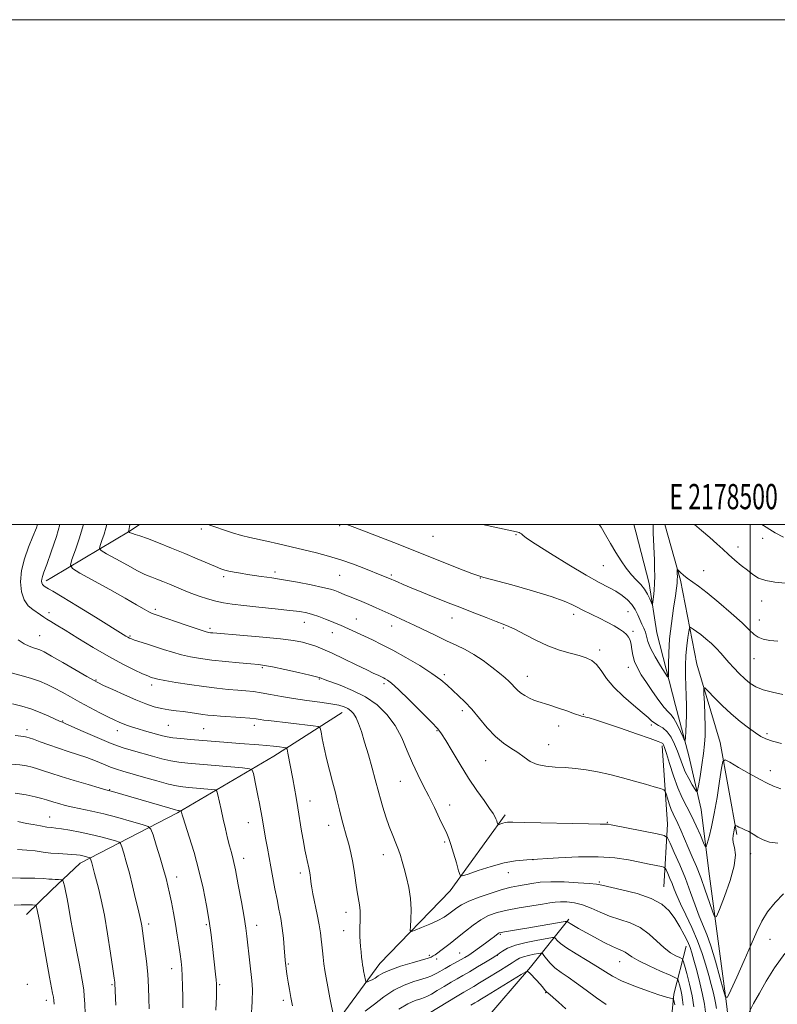
# Model space of a CAD drawing. Extents: x 2177300 to 2180200, y 354800 to 357700.
# Drawn here: x 2178210 to 2178511, y 357310 to 357700 of the extents above; entities that cross this region are included whole.
import ezdxf
from ezdxf.enums import TextEntityAlignment as Align

# ---------------------------------------------------------------- set-up
doc = ezdxf.new("R2010")
doc.units = 0
doc.header["$MEASUREMENT"] = 0
for name, color, linetype, lineweight in [('32000', 7, 'Continuous', 0), ('32001', 7, 'Continuous', 0), ('DTM HARD BREAKLINE', 7, 'Continuous', 0), ('DTM SPOT ELEVATION', 2, 'Continuous', 13), ('INDEX CONTOUR', 41, 'Continuous', 13), ('INTERMEDIATE CONTOUR', 44, 'Continuous', 0)]:
    doc.layers.add(name, color=color, linetype=linetype, lineweight=lineweight)
doc.styles.add('Style-WORKING', font='WORKING.shx')

msp = doc.modelspace()

# ---------------------------------------------------------------- linework, layer by layer
at = {"layer": '32000', "flags": 128}
for points in [[(2177300, 354800), (2180200, 354800), (2180200, 357700), (2177300, 357700), (2177300, 354800)], [(2177500, 355000), (2180000, 355000), (2180000, 357500), (2177500, 357500), (2177500, 355000)], [(2178500, 357500), (2178500, 355000)]]:
    msp.add_lwpolyline(points, dxfattribs=at)
at = {"layer": 'DTM HARD BREAKLINE'}
for points in [[(2178223.19, 357478.96, 1133.17), (2178254.21, 357497.47, 1127.88), (2178257.947, 357500, 1127.414)], [(2178493.63, 357285.79, 1133.34), (2178490.59, 357311.08, 1132.01), (2178487.1, 357336.81, 1130.41), (2178483.62, 357362.54, 1128.77), (2178480.57, 357386.94, 1126.69), (2178475.74, 357408.24, 1124.47), (2178470.47, 357428.21, 1122.78), (2178463, 357457.05, 1120.66), (2178459.94, 357476.57, 1119.46), (2178454.67, 357496.99, 1118.53), (2178453.982, 357500, 1118.362)], [(2178494.74, 357377.15, 1130.28), (2178488.17, 357413.53, 1127.53), (2178478.94, 357444.6, 1125.4), (2178472.36, 357477.88, 1122.25), (2178466.162, 357500, 1121.001)], [(2178220.9, 357477.59, 1133.56), (2178223.19, 357478.96, 1133.17)], [(2178223.04, 357354.98, 1154.84), (2178234.38, 357365.8, 1152.67), (2178273.01, 357385.66, 1146.2), (2178311.2, 357408.19, 1140.79), (2178338.3, 357425.42, 1136.66)], [(2178465.11, 357412.26, 1128.37), (2178467.25, 357381.21, 1131.25), (2178465.86, 357356.37, 1135.25)], [(2178222.82, 357183.59, 1153.78), (2178233.53, 357199.93, 1152.54), (2178251.33, 357223.84, 1148.99), (2178273.56, 357248.62, 1146.37), (2178298.88, 357263.2, 1143.93), (2178326.88, 357290.18, 1141.41), (2178353.14, 357326.04, 1137.1), (2178381.15, 357354.8, 1134.53), (2178402.95, 357384.91, 1131.61)], [(2178213.04, 357345.45, 1156.75), (2178223.04, 357354.98, 1154.84)], [(2178350.71, 357240.45, 1154.67), (2178374.3, 357274.1, 1152.01), (2178394.33, 357302.88, 1148.81), (2178413.01, 357324.57, 1145.8), (2178428.13, 357343.6, 1139.72)], [(2178474.67, 357332.85, 1136.71), (2178469.75, 357313.79, 1141.59), (2178467.93, 357294.72, 1146.11), (2178467.42, 357268.56, 1147.71)]]:
    msp.add_polyline3d(points, dxfattribs=at)
at = {"layer": 'DTM SPOT ELEVATION'}
for p in [(2178282.4, 357498.18, 1126.32), (2178337.31, 357499.48, 1124.19), (2178374.27, 357495.23, 1122.87), (2178407.22, 357495.94, 1122.11), (2178504.97, 357494.52, 1118.51), (2178495.18, 357491.01, 1119.47), (2178311.66, 357481.08, 1127.6), (2178441.88, 357483.57, 1120.89), (2178481.57, 357481.59, 1121.24), (2178291.31, 357479.32, 1128.34), (2178337.33, 357479.77, 1126.95), (2178357.8, 357479.96, 1125.75), (2178393.02, 357478.74, 1124.06), (2178504.65, 357469.68, 1120.64), (2178264.21, 357466.32, 1131.67), (2178222.06, 357465.02, 1135.56), (2178343.94, 357462.5, 1129.17), (2178381.81, 357462.85, 1126.72), (2178430.02, 357464.4, 1124.46), (2178451.63, 357465.37, 1122.94), (2178503.62, 357462.05, 1121.28), (2178285.91, 357458.79, 1131.68), (2178323.29, 357461.13, 1130.72), (2178357.87, 357459.73, 1128.62), (2178402.23, 357458.99, 1126.18), (2178453.59, 357457.65, 1123.7), (2178218.3, 357455.96, 1137.1), (2178254.14, 357455.79, 1133.83), (2178334.32, 357457.09, 1130.68), (2178440.36, 357450.24, 1125.6), (2178501.55, 357446.75, 1122.78), (2178306.57, 357443.16, 1134.21), (2178451.68, 357443.41, 1124.65), (2178240.62, 357438.38, 1137.87), (2178329.15, 357438.67, 1134.12), (2178378.83, 357440.46, 1129.7), (2178411.67, 357439.83, 1127.29), (2178262.79, 357436.35, 1136.47), (2178354.83, 357436.89, 1132.34), (2178385.94, 357426.13, 1130.4), (2178433.91, 357424.72, 1127.92), (2178213.26, 357418.69, 1143.49), (2178227.4, 357422.13, 1141.89), (2178269.31, 357420.3, 1138.98), (2178283.3, 357419.09, 1139), (2178303.5, 357420.32, 1138.52), (2178424.1, 357420.15, 1128.6), (2178460.89, 357420.44, 1126.25), (2178249.13, 357418.23, 1140.62), (2178375.88, 357418.27, 1132.12), (2178506.79, 357417.06, 1125.66), (2178420.09, 357412.64, 1129.25), (2178395.15, 357406.4, 1130.86), (2178507.98, 357402.34, 1127.49), (2178361.37, 357398.2, 1134.86), (2178246.02, 357394.88, 1145.91), (2178325.45, 357390.38, 1139.3), (2178380.91, 357388.78, 1133.37), (2178222.31, 357384.05, 1149.16), (2178301.12, 357381.82, 1142.77), (2178332.96, 357380.71, 1138.65), (2178443.43, 357381.91, 1131.89), (2178378.94, 357374.18, 1134.22), (2178354.59, 357369.17, 1136.63), (2178500.29, 357369.54, 1130.44), (2178299.24, 357367.67, 1143.43), (2178413.95, 357367.15, 1134), (2178272.68, 357360.32, 1147.39), (2178321.65, 357361.81, 1140.43), (2178404.21, 357362.02, 1134.65), (2178440.26, 357358.23, 1135.81), (2178339.85, 357346.27, 1138.58), (2178261.56, 357341.64, 1149.59), (2178284.34, 357341.39, 1146.22), (2178304.41, 357341.04, 1143.38), (2178338.87, 357339, 1138.78), (2178400.95, 357337.57, 1140.17), (2178507.97, 357335.57, 1132.7), (2178372.89, 357329.21, 1137.76), (2178384.88, 357330.19, 1139.08), (2178399.85, 357329.27, 1142.03), (2178316.86, 357325.8, 1141.85), (2178375.74, 357327.81, 1138.36), (2178448.3, 357326.68, 1140.76), (2178270.64, 357323.98, 1148.63), (2178213.43, 357317.67, 1157.48), (2178246.97, 357317.65, 1152.18), (2178289.69, 357317.65, 1145.83), (2178419.01, 357314.44, 1146.08), (2178220.95, 357311.4, 1156.49), (2178314.94, 357311.44, 1142.41)]:
    msp.add_point(p, dxfattribs=at)
at = {"layer": 'INDEX CONTOUR'}
for points in [[(2178510.971, 357373.623, 1130), (2178507.768, 357374.02, 1130), (2178505.173, 357374.922, 1130), (2178503.051, 357376.1, 1130), (2178501.2, 357377.275, 1130), (2178499.468, 357378.227, 1130), (2178497.897, 357378.961, 1130), (2178496.573, 357379.545, 1130), (2178495.565, 357380.023, 1130), (2178494.854, 357380.399, 1130), (2178494.404, 357380.658, 1130), (2178494.167, 357380.778, 1130), (2178494.062, 357380.702, 1130), (2178493.997, 357380.364, 1130), (2178493.901, 357379.725, 1130), (2178493.752, 357378.849, 1130), (2178493.316, 357376.71, 1130), (2178493.2, 357375.434, 1130), (2178493.374, 357373.894, 1130), (2178493.878, 357371.922, 1130), (2178494.214, 357369.049, 1130), (2178493.751, 357364.744, 1130), (2178492.099, 357358.821, 1130), (2178489.851, 357352.492, 1130), (2178487.841, 357347.318, 1130), (2178486.671, 357344.562, 1130), (2178485.994, 357344.289, 1130), (2178485.233, 357346.264, 1130), (2178483.949, 357350.132, 1130), (2178482.267, 357355.059, 1130), (2178480.454, 357360.086, 1130), (2178478.728, 357364.469, 1130), (2178477.099, 357368.302, 1130), (2178475.526, 357371.891, 1130), (2178472.56, 357378.75, 1130), (2178471.32, 357381.519, 1130), (2178469.507, 357385.26, 1130), (2178468.747, 357387.04, 1130), (2178467.979, 357389.223, 1130), (2178467.273, 357391.467, 1130), (2178466.737, 357393.271, 1130), (2178466.375, 357394.289, 1130), (2178465.781, 357394.808, 1130), (2178464.446, 357395.273, 1130), (2178461.985, 357396.037, 1130), (2178458.508, 357397.082, 1130), (2178454.25, 357398.3, 1130), (2178449.461, 357399.579, 1130), (2178444.456, 357400.811, 1130), (2178439.564, 357401.88, 1130), (2178435.037, 357402.698, 1130), (2178430.809, 357403.271, 1130), (2178426.737, 357403.626, 1130), (2178422.736, 357403.835, 1130), (2178418.961, 357404.14, 1130), (2178415.627, 357404.826, 1130), (2178412.858, 357406.084, 1130), (2178410.409, 357407.743, 1130), (2178407.944, 357409.536, 1130), (2178405.198, 357411.302, 1130), (2178402.198, 357413.303, 1130), (2178399.04, 357415.906, 1130), (2178395.825, 357419.32, 1130), (2178389.667, 357426.723, 1130), (2178386.926, 357429.684, 1130), (2178384.429, 357432.099, 1130), (2178379.947, 357436.229, 1130), (2178377.365, 357438.408, 1130), (2178373.838, 357440.965, 1130), (2178369.036, 357444.017, 1130), (2178363.577, 357447.227, 1130), (2178358.311, 357450.146, 1130), (2178353.901, 357452.435, 1130), (2178350.256, 357454.201, 1130), (2178337.575, 357460.003, 1130), (2178335.904, 357460.733, 1130), (2178334.016, 357461.519, 1130), (2178331.672, 357462.452, 1130), (2178329.08, 357463.426, 1130), (2178326.56, 357464.286, 1130), (2178324.242, 357464.926, 1130), (2178321.492, 357465.43, 1130), (2178317.485, 357465.932, 1130), (2178311.75, 357466.53, 1130), (2178305.229, 357467.177, 1130), (2178299.214, 357467.787, 1130), (2178294.666, 357468.313, 1130), (2178291.21, 357468.854, 1130), (2178288.136, 357469.546, 1130), (2178284.891, 357470.483, 1130), (2178281.535, 357471.6, 1130), (2178278.286, 357472.79, 1130), (2178275.306, 357473.966, 1130), (2178272.533, 357475.114, 1130), (2178269.851, 357476.239, 1130), (2178267.203, 357477.331, 1130), (2178264.768, 357478.308, 1130), (2178262.784, 357479.076, 1130), (2178261.309, 357479.628, 1130), (2178259.698, 357480.328, 1130), (2178257.124, 357481.628, 1130), (2178253.113, 357483.788, 1130), (2178248.578, 357486.281, 1130), (2178244.783, 357488.384, 1130), (2178242.689, 357489.615, 1130), (2178242.051, 357490.448, 1130), (2178242.326, 357491.596, 1130), (2178243.019, 357493.571, 1130), (2178243.854, 357496.061, 1130), (2178244.606, 357498.553, 1130), (2178244.946, 357500, 1130)], [(2178461.522, 357500, 1120), (2178461.548, 357498.658, 1120), (2178461.614, 357496.65, 1120), (2178462.055, 357485.788, 1120), (2178462.167, 357482.42, 1120), (2178462.205, 357479.46, 1120), (2178462.135, 357476.643, 1120), (2178461.946, 357473.813, 1120), (2178461.701, 357471.238, 1120), (2178461.488, 357469.292, 1120), (2178461.351, 357468.276, 1120), (2178461.193, 357468.19, 1120), (2178460.873, 357468.96, 1120), (2178460.279, 357470.466, 1120), (2178459.381, 357472.395, 1120), (2178458.173, 357474.388, 1120), (2178456.66, 357476.192, 1120), (2178454.901, 357477.985, 1120), (2178452.972, 357480.053, 1120), (2178450.939, 357482.612, 1120), (2178448.853, 357485.606, 1120), (2178446.756, 357488.91, 1120), (2178444.698, 357492.381, 1120), (2178442.73, 357495.796, 1120), (2178440.906, 357498.911, 1120), (2178440.216, 357500, 1120)], [(2178513.967, 357476.706, 1120), (2178509.888, 357477.155, 1120), (2178506.236, 357477.767, 1120), (2178503.41, 357478.746, 1120), (2178501.131, 357480.1, 1120), (2178498.955, 357481.787, 1120), (2178496.544, 357483.753, 1120), (2178493.992, 357485.88, 1120), (2178491.504, 357488.038, 1120), (2178489.194, 357490.146, 1120), (2178486.83, 357492.334, 1120), (2178484.089, 357494.78, 1120), (2178480.748, 357497.632, 1120), (2178478.022, 357500, 1120)], [(2178334.939, 357304.604, 1140), (2178333.416, 357312.37, 1140), (2178332.595, 357316.678, 1140), (2178331.945, 357320.264, 1140), (2178331.452, 357323.235, 1140), (2178331.06, 357325.899, 1140), (2178330.725, 357328.503, 1140), (2178330.438, 357331.032, 1140), (2178330.202, 357333.409, 1140), (2178329.996, 357335.646, 1140), (2178329.706, 357338.12, 1140), (2178329.197, 357341.297, 1140), (2178328.396, 357345.417, 1140), (2178326.693, 357353.534, 1140), (2178326.215, 357355.965, 1140), (2178325.975, 357357.438, 1140), (2178325.697, 357359.78, 1140), (2178325.519, 357361.14, 1140), (2178325.295, 357362.524, 1140), (2178325.02, 357363.868, 1140), (2178324.334, 357366.805, 1140), (2178323.931, 357368.664, 1140), (2178323.46, 357371.073, 1140), (2178322.885, 357374.293, 1140), (2178322.187, 357378.447, 1140), (2178320.67, 357387.674, 1140), (2178319.982, 357391.744, 1140), (2178319.327, 357395.477, 1140), (2178318.658, 357399.188, 1140), (2178316.779, 357409.363, 1140), (2178316.452, 357410.862, 1140), (2178316.01, 357411.453, 1140), (2178315.073, 357411.64, 1140), (2178313.363, 357411.838, 1140), (2178311.005, 357412.092, 1140), (2178308.225, 357412.355, 1140), (2178305.176, 357412.598, 1140), (2178297.656, 357413.143, 1140), (2178292.881, 357413.522, 1140), (2178278.154, 357414.744, 1140), (2178274.276, 357415.093, 1140), (2178271.181, 357415.438, 1140), (2178268.883, 357415.808, 1140), (2178266.993, 357416.24, 1140), (2178259.943, 357418.176, 1140), (2178257.348, 357418.924, 1140), (2178255.081, 357419.627, 1140), (2178253.136, 357420.288, 1140), (2178251.442, 357420.922, 1140), (2178249.872, 357421.577, 1140), (2178248.066, 357422.415, 1140), (2178245.604, 357423.633, 1140), (2178242.226, 357425.352, 1140), (2178238.275, 357427.405, 1140), (2178234.248, 357429.555, 1140), (2178230.546, 357431.596, 1140), (2178227.201, 357433.462, 1140), (2178224.144, 357435.122, 1140), (2178221.261, 357436.563, 1140), (2178218.231, 357437.851, 1140), (2178214.687, 357439.072, 1140), (2178210.456, 357440.282, 1140), (2178206.147, 357441.42, 1140)], [(2178261.717, 357308.043, 1150), (2178261.627, 357311.994, 1150), (2178261.468, 357316.66, 1150), (2178261.162, 357321.756, 1150), (2178260.66, 357326.966, 1150), (2178260.066, 357331.849, 1150), (2178259.511, 357335.931, 1150), (2178259.095, 357338.873, 1150), (2178258.799, 357340.866, 1150), (2178258.567, 357342.238, 1150), (2178258.33, 357343.374, 1150), (2178257.344, 357347.523, 1150), (2178256.372, 357351.659, 1150), (2178255.162, 357356.714, 1150), (2178253.876, 357361.828, 1150), (2178252.665, 357366.261, 1150), (2178251.638, 357369.754, 1150), (2178250.893, 357372.168, 1150), (2178250.421, 357373.474, 1150), (2178249.783, 357374.09, 1150), (2178248.431, 357374.544, 1150), (2178245.965, 357375.248, 1150), (2178242.569, 357376.165, 1150), (2178238.571, 357377.137, 1150), (2178234.332, 357378.026, 1150), (2178230.32, 357378.763, 1150), (2178227.032, 357379.294, 1150), (2178224.769, 357379.602, 1150), (2178223.038, 357379.807, 1150), (2178221.152, 357380.061, 1150), (2178218.626, 357380.48, 1150), (2178215.785, 357380.998, 1150), (2178213.159, 357381.506, 1150), (2178209.694, 357382.225, 1150)], [(2178473.545, 357309.506, 1140), (2178473.274, 357311.54, 1140), (2178472.963, 357313.532, 1140), (2178472.529, 357315.576, 1140), (2178472.054, 357317.458, 1140), (2178471.662, 357318.89, 1140), (2178471.333, 357319.72, 1140), (2178470.47, 357320.346, 1140), (2178468.336, 357321.306, 1140), (2178464.52, 357322.969, 1140), (2178459.941, 357325.032, 1140), (2178455.845, 357327.021, 1140), (2178453.17, 357328.561, 1140), (2178450.533, 357330.41, 1140), (2178449.387, 357330.959, 1140), (2178447.791, 357331.596, 1140), (2178445.424, 357332.653, 1140), (2178442.125, 357334.339, 1140), (2178438.38, 357336.37, 1140), (2178432.03, 357339.908, 1140), (2178429.993, 357341.058, 1140), (2178428.651, 357341.839, 1140), (2178427.905, 357342.308, 1140), (2178427.581, 357342.55, 1140), (2178427.483, 357342.656, 1140), (2178427.348, 357342.686, 1140), (2178426.635, 357342.579, 1140), (2178416.822, 357340.855, 1140), (2178412.226, 357340.073, 1140), (2178408.186, 357339.414, 1140), (2178402.628, 357338.538, 1140), (2178401.278, 357338.3, 1140), (2178400.584, 357338.105, 1140), (2178400.151, 357337.85, 1140), (2178398.728, 357336.728, 1140), (2178397.279, 357335.611, 1140), (2178395.165, 357334.034, 1140), (2178392.723, 357332.254, 1140), (2178390.402, 357330.607, 1140), (2178388.522, 357329.338, 1140), (2178386.899, 357328.329, 1140), (2178385.217, 357327.372, 1140), (2178381.139, 357325.17, 1140), (2178379.097, 357324.046, 1140), (2178375.785, 357322.125, 1140), (2178374.51, 357321.42, 1140), (2178373.38, 357320.903, 1140), (2178371.992, 357320.423, 1140), (2178369.863, 357319.789, 1140), (2178366.677, 357318.82, 1140), (2178362.786, 357317.382, 1140), (2178358.7, 357315.353, 1140), (2178354.823, 357312.708, 1140), (2178351.101, 357309.814, 1140), (2178347.369, 357307.134, 1140)]]:
    msp.add_polyline3d(points, dxfattribs=at)
at = {"layer": 'INTERMEDIATE CONTOUR'}
for points in [[(2178482.359, 357306.644, 1136), (2178481.902, 357309.872, 1136), (2178481.2, 357313.714, 1136), (2178480.112, 357318.355, 1136), (2178478.85, 357323.16, 1136), (2178477.713, 357327.292, 1136), (2178476.901, 357330.179, 1136), (2178476.198, 357332.326, 1136), (2178475.291, 357334.506, 1136), (2178473.937, 357337.3, 1136), (2178472.191, 357340.523, 1136), (2178470.181, 357343.796, 1136), (2178467.921, 357346.802, 1136), (2178464.979, 357349.465, 1136), (2178460.806, 357351.77, 1136), (2178455.182, 357353.701, 1136), (2178449.19, 357355.227, 1136), (2178441.233, 357356.984, 1136), (2178439.125, 357357.371, 1136), (2178436.36, 357357.669, 1136), (2178431.846, 357358.008, 1136), (2178426.32, 357358.298, 1136), (2178420.98, 357358.383, 1136), (2178416.752, 357358.162, 1136), (2178413.49, 357357.733, 1136), (2178408.186, 357356.764, 1136), (2178405.318, 357356.173, 1136), (2178401.757, 357355.264, 1136), (2178397.303, 357353.914, 1136), (2178392.599, 357352.303, 1136), (2178388.502, 357350.688, 1136), (2178385.635, 357349.267, 1136), (2178383.705, 357348.005, 1136), (2178382.187, 357346.81, 1136), (2178380.605, 357345.599, 1136), (2178378.679, 357344.329, 1136), (2178376.175, 357342.969, 1136), (2178373.019, 357341.527, 1136), (2178369.777, 357340.181, 1136), (2178367.172, 357339.15, 1136), (2178365.741, 357338.669, 1136), (2178365.255, 357339.039, 1136), (2178365.301, 357340.575, 1136), (2178365.495, 357343.459, 1136), (2178365.594, 357347.325, 1136), (2178365.388, 357351.671, 1136), (2178364.743, 357356.033, 1136), (2178363.829, 357360.101, 1136), (2178362.891, 357363.603, 1136), (2178362.108, 357366.382, 1136), (2178361.386, 357368.728, 1136), (2178360.564, 357371.047, 1136), (2178359.521, 357373.683, 1136), (2178358.295, 357376.735, 1136), (2178356.965, 357380.238, 1136), (2178355.621, 357384.137, 1136), (2178354.388, 357387.985, 1136), (2178353.408, 357391.242, 1136), (2178352.744, 357393.619, 1136), (2178351.362, 357398.858, 1136), (2178350.133, 357403.334, 1136), (2178348.644, 357408.613, 1136), (2178347.158, 357413.722, 1136), (2178345.879, 357417.873, 1136), (2178344.779, 357421.033, 1136), (2178343.773, 357423.356, 1136), (2178342.775, 357425.001, 1136), (2178341.708, 357426.149, 1136), (2178340.497, 357426.989, 1136), (2178339.015, 357427.683, 1136), (2178336.911, 357428.306, 1136), (2178333.784, 357428.909, 1136), (2178329.408, 357429.538, 1136), (2178324.261, 357430.219, 1136), (2178318.997, 357430.976, 1136), (2178314.165, 357431.807, 1136), (2178309.894, 357432.615, 1136), (2178306.206, 357433.282, 1136), (2178303.054, 357433.726, 1136), (2178300.081, 357434.022, 1136), (2178296.86, 357434.283, 1136), (2178293.036, 357434.611, 1136), (2178288.547, 357435.064, 1136), (2178283.402, 357435.693, 1136), (2178277.752, 357436.508, 1136), (2178272.308, 357437.379, 1136), (2178267.922, 357438.142, 1136), (2178265.2, 357438.673, 1136), (2178263.767, 357439.015, 1136), (2178263.004, 357439.25, 1136), (2178262.313, 357439.487, 1136), (2178261.186, 357439.935, 1136), (2178259.135, 357440.828, 1136), (2178255.79, 357442.364, 1136), (2178251.249, 357444.607, 1136), (2178245.726, 357447.585, 1136), (2178239.545, 357451.212, 1136), (2178233.47, 357454.942, 1136), (2178228.374, 357458.109, 1136), (2178224.891, 357460.23, 1136), (2178222.695, 357461.533, 1136), (2178221.221, 357462.425, 1136), (2178219.97, 357463.253, 1136), (2178218.708, 357464.122, 1136), (2178215.557, 357466.214, 1136), (2178213.782, 357467.776, 1136), (2178212.227, 357470.06, 1136), (2178211.151, 357473.267, 1136), (2178210.72, 357477.23, 1136), (2178211.075, 357481.69, 1136), (2178212.261, 357486.378, 1136), (2178213.931, 357490.975, 1136), (2178215.642, 357495.16, 1136), (2178217.033, 357498.692, 1136), (2178217.489, 357500, 1136)], [(2178486.668, 357308.139, 1134), (2178486.28, 357310.386, 1134), (2178485.907, 357312.394, 1134), (2178485.343, 357314.785, 1134), (2178484.57, 357317.717, 1134), (2178483.613, 357321.231, 1134), (2178482.472, 357325.342, 1134), (2178481.047, 357329.96, 1134), (2178479.21, 357334.972, 1134), (2178476.928, 357340.2, 1134), (2178474.533, 357345.226, 1134), (2178472.447, 357349.565, 1134), (2178470.98, 357352.881, 1134), (2178469.967, 357355.431, 1134), (2178469.131, 357357.615, 1134), (2178468.261, 357359.726, 1134), (2178467.434, 357361.619, 1134), (2178466.793, 357363.037, 1134), (2178466.388, 357363.818, 1134), (2178465.879, 357364.178, 1134), (2178464.831, 357364.422, 1134), (2178460.041, 357365.379, 1134), (2178456.347, 357366.13, 1134), (2178451.831, 357367.013, 1134), (2178446.353, 357367.814, 1134), (2178439.727, 357368.279, 1134), (2178431.984, 357368.242, 1134), (2178424.011, 357367.876, 1134), (2178411.436, 357367.12, 1134), (2178406.951, 357366.688, 1134), (2178402.47, 357365.845, 1134), (2178397.344, 357364.422, 1134), (2178392.26, 357362.771, 1134), (2178388.246, 357361.373, 1134), (2178386.011, 357360.685, 1134), (2178385.019, 357361.038, 1134), (2178384.416, 357362.735, 1134), (2178383.537, 357365.863, 1134), (2178382.449, 357369.646, 1134), (2178381.402, 357373.093, 1134), (2178380.556, 357375.526, 1134), (2178379.709, 357377.516, 1134), (2178376.922, 357383.464, 1134), (2178374.887, 357387.75, 1134), (2178372.661, 357392.252, 1134), (2178370.418, 357396.554, 1134), (2178368.222, 357400.815, 1134), (2178366.111, 357405.332, 1134), (2178364.071, 357410.289, 1134), (2178361.886, 357415.414, 1134), (2178359.279, 357420.318, 1134), (2178356.028, 357424.679, 1134), (2178352.102, 357428.442, 1134), (2178347.519, 357431.618, 1134), (2178342.427, 357434.216, 1134), (2178337.504, 357436.234, 1134), (2178331.165, 357438.538, 1134), (2178330.004, 357438.995, 1134), (2178329.524, 357439.21, 1134), (2178329.129, 357439.361, 1134), (2178328.043, 357439.636, 1134), (2178325.447, 357440.233, 1134), (2178320.9, 357441.256, 1134), (2178315.49, 357442.452, 1134), (2178310.684, 357443.48, 1134), (2178307.485, 357444.097, 1134), (2178305.035, 357444.433, 1134), (2178302.014, 357444.713, 1134), (2178297.48, 357445.116, 1134), (2178292.033, 357445.632, 1134), (2178286.65, 357446.201, 1134), (2178282.085, 357446.79, 1134), (2178278.186, 357447.455, 1134), (2178274.575, 357448.277, 1134), (2178270.956, 357449.304, 1134), (2178267.363, 357450.448, 1134), (2178263.915, 357451.592, 1134), (2178260.744, 357452.627, 1134), (2178255.98, 357454.164, 1134), (2178254.693, 357454.607, 1134), (2178253.922, 357454.925, 1134), (2178253.328, 357455.244, 1134), (2178252.48, 357455.757, 1134), (2178240.49, 357463.18, 1134), (2178233.347, 357467.584, 1134), (2178227.222, 357471.333, 1134), (2178223.559, 357473.531, 1134), (2178221.851, 357474.507, 1134), (2178221.103, 357474.896, 1134), (2178220.498, 357475.231, 1134), (2178219.93, 357475.641, 1134), (2178219.472, 357476.153, 1134), (2178219.182, 357476.787, 1134), (2178219.069, 357477.522, 1134), (2178219.128, 357478.329, 1134), (2178219.387, 357479.301, 1134), (2178220, 357481.009, 1134), (2178221.155, 357484.15, 1134), (2178222.93, 357489.134, 1134), (2178224.96, 357495.228, 1134), (2178226.36, 357500, 1134)], [(2178513.316, 357353.609, 1132), (2178509.97, 357350.165, 1132), (2178506.938, 357346.425, 1132), (2178504.612, 357342.719, 1132), (2178502.627, 357338.623, 1132), (2178500.42, 357333.521, 1132), (2178497.637, 357327.146, 1132), (2178494.743, 357320.607, 1132), (2178492.405, 357315.359, 1132), (2178491.072, 357312.613, 1132), (2178490.31, 357312.607, 1132), (2178489.467, 357315.336, 1132), (2178488.056, 357320.538, 1132), (2178486.26, 357326.926, 1132), (2178484.424, 357332.953, 1132), (2178482.81, 357337.492, 1132), (2178479.87, 357344.703, 1132), (2178478.248, 357349.085, 1132), (2178476.422, 357354.152, 1132), (2178474.364, 357359.608, 1132), (2178472.103, 357365.097, 1132), (2178469.951, 357370.018, 1132), (2178468.286, 357373.706, 1132), (2178467.233, 357375.737, 1132), (2178465.909, 357376.67, 1132), (2178463.185, 357377.306, 1132), (2178444.973, 357380.915, 1132), (2178443.72, 357381.148, 1132), (2178443.237, 357381.199, 1132), (2178440.609, 357381.222, 1132), (2178435.943, 357381.303, 1132), (2178410.664, 357381.86, 1132), (2178405.945, 357381.948, 1132), (2178403.804, 357381.929, 1132), (2178402.872, 357381.799, 1132), (2178402.035, 357381.567, 1132), (2178401.206, 357381.297, 1132), (2178400.551, 357381.069, 1132), (2178400.186, 357380.956, 1132), (2178400.024, 357381.014, 1132), (2178399.926, 357381.291, 1132), (2178399.776, 357381.814, 1132), (2178399.553, 357382.518, 1132), (2178399.259, 357383.314, 1132), (2178398.85, 357384.192, 1132), (2178398.095, 357385.45, 1132), (2178396.718, 357387.462, 1132), (2178394.529, 357390.517, 1132), (2178391.682, 357394.552, 1132), (2178388.419, 357399.416, 1132), (2178385.009, 357404.841, 1132), (2178381.847, 357410.087, 1132), (2178379.354, 357414.296, 1132), (2178377.716, 357416.961, 1132), (2178376.155, 357418.986, 1132), (2178373.661, 357421.627, 1132), (2178369.594, 357425.723, 1132), (2178364.816, 357430.442, 1132), (2178360.563, 357434.532, 1132), (2178357.774, 357437.052, 1132), (2178356.211, 357438.282, 1132), (2178355.336, 357438.816, 1132), (2178354.684, 357439.154, 1132), (2178354.074, 357439.447, 1132), (2178352.478, 357440.183, 1132), (2178350.877, 357440.944, 1132), (2178348.086, 357442.295, 1132), (2178343.849, 357444.362, 1132), (2178338.905, 357446.758, 1132), (2178334.245, 357448.965, 1132), (2178330.612, 357450.588, 1132), (2178327.773, 357451.712, 1132), (2178325.246, 357452.543, 1132), (2178322.517, 357453.26, 1132), (2178318.926, 357453.933, 1132), (2178313.775, 357454.607, 1132), (2178306.771, 357455.305, 1132), (2178299.222, 357455.957, 1132), (2178286.929, 357456.961, 1132), (2178286.012, 357457.054, 1132), (2178285.267, 357457.175, 1132), (2178283.921, 357457.545, 1132), (2178281.228, 357458.413, 1132), (2178276.801, 357459.906, 1132), (2178264.524, 357464.113, 1132), (2178262.969, 357464.715, 1132), (2178261.664, 357465.368, 1132), (2178259.769, 357466.428, 1132), (2178256.772, 357468.134, 1132), (2178252.245, 357470.696, 1132), (2178246.091, 357474.138, 1132), (2178234.24, 357480.728, 1132), (2178231.331, 357482.476, 1132), (2178230.521, 357483.857, 1132), (2178231.115, 357486.055, 1132), (2178232.462, 357489.89, 1132), (2178234.084, 357494.729, 1132), (2178235.545, 357499.574, 1132), (2178235.646, 357500, 1132)], [(2178512.185, 357395.242, 1128), (2178509.317, 357396.308, 1128), (2178506.741, 357397.43, 1128), (2178503.687, 357399.001, 1128), (2178499.683, 357401.243, 1128), (2178495.449, 357403.694, 1128), (2178492.004, 357405.716, 1128), (2178490.074, 357406.692, 1128), (2178489.218, 357406.071, 1128), (2178488.701, 357403.323, 1128), (2178487.935, 357398.223, 1128), (2178486.918, 357391.801, 1128), (2178485.791, 357385.393, 1128), (2178484.692, 357380.109, 1128), (2178483.737, 357376.162, 1128), (2178483.034, 357373.539, 1128), (2178482.616, 357372.24, 1128), (2178482.227, 357372.323, 1128), (2178481.533, 357373.86, 1128), (2178480.293, 357376.794, 1128), (2178478.64, 357380.565, 1128), (2178476.797, 357384.486, 1128), (2178474.953, 357388.067, 1128), (2178473.141, 357391.616, 1128), (2178471.357, 357395.64, 1128), (2178469.625, 357400.407, 1128), (2178468.078, 357405.226, 1128), (2178466.876, 357409.166, 1128), (2178466.122, 357411.547, 1128), (2178465.689, 357412.684, 1128), (2178465.392, 357413.138, 1128), (2178464.932, 357413.439, 1128), (2178463.558, 357413.974, 1128), (2178460.403, 357415.095, 1128), (2178455.012, 357416.998, 1128), (2178448.581, 357419.249, 1128), (2178442.717, 357421.262, 1128), (2178438.664, 357422.58, 1128), (2178436.221, 357423.299, 1128), (2178434.824, 357423.655, 1128), (2178433.979, 357423.843, 1128), (2178433.195, 357424.002, 1128), (2178432.919, 357424.089, 1128), (2178430.418, 357424.981, 1128), (2178427.346, 357426.054, 1128), (2178423.63, 357427.327, 1128), (2178420.184, 357428.47, 1128), (2178415.884, 357429.8, 1128), (2178414.279, 357430.378, 1128), (2178412.5, 357431.167, 1128), (2178410.665, 357432.145, 1128), (2178409.009, 357433.235, 1128), (2178407.699, 357434.37, 1128), (2178406.622, 357435.52, 1128), (2178405.594, 357436.668, 1128), (2178404.419, 357437.834, 1128), (2178402.856, 357439.21, 1128), (2178400.651, 357441.029, 1128), (2178397.656, 357443.413, 1128), (2178394.148, 357446.04, 1128), (2178390.508, 357448.481, 1128), (2178387.01, 357450.431, 1128), (2178383.485, 357452.106, 1128), (2178379.656, 357453.849, 1128), (2178375.365, 357455.895, 1128), (2178366.852, 357460.054, 1128), (2178363.411, 357461.666, 1128), (2178357.631, 357464.27, 1128), (2178351.778, 357466.96, 1128), (2178348.84, 357468.266, 1128), (2178346.013, 357469.446, 1128), (2178341.165, 357471.378, 1128), (2178339.348, 357472.126, 1128), (2178336.634, 357473.286, 1128), (2178335.4, 357473.771, 1128), (2178333.597, 357474.313, 1128), (2178330.552, 357475.037, 1128), (2178325.914, 357476.007, 1128), (2178320.604, 357477.048, 1128), (2178315.86, 357477.927, 1128), (2178312.588, 357478.475, 1128), (2178310.354, 357478.79, 1128), (2178308.392, 357479.039, 1128), (2178306.092, 357479.35, 1128), (2178303.471, 357479.736, 1128), (2178300.705, 357480.172, 1128), (2178297.971, 357480.637, 1128), (2178295.464, 357481.097, 1128), (2178293.378, 357481.52, 1128), (2178291.781, 357481.914, 1128), (2178290.208, 357482.438, 1128), (2178288.063, 357483.296, 1128), (2178280.763, 357486.386, 1128), (2178275.895, 357488.426, 1128), (2178270.577, 357490.608, 1128), (2178265.411, 357492.677, 1128), (2178261.075, 357494.352, 1128), (2178258.073, 357495.433, 1128), (2178256.199, 357496.046, 1128), (2178255.07, 357496.391, 1128), (2178254.354, 357496.643, 1128), (2178253.917, 357496.83, 1128), (2178253.558, 357497.025, 1128), (2178253.522, 357497.073, 1128), (2178253.537, 357497.137, 1128), (2178253.695, 357497.653, 1128), (2178253.771, 357498.211, 1128), (2178253.984, 357499.264, 1128), (2178254.145, 357500, 1128)], [(2178512.523, 357413.109, 1126), (2178508.902, 357414.099, 1126), (2178506.324, 357414.991, 1126), (2178504.315, 357415.995, 1126), (2178502.185, 357417.371, 1126), (2178499.401, 357419.328, 1126), (2178496.075, 357421.85, 1126), (2178492.477, 357424.865, 1126), (2178488.9, 357428.219, 1126), (2178485.728, 357431.425, 1126), (2178483.363, 357433.912, 1126), (2178482.086, 357435.166, 1126), (2178481.653, 357434.908, 1126), (2178481.695, 357432.916, 1126), (2178481.887, 357429.179, 1126), (2178482.094, 357424.518, 1126), (2178482.228, 357419.961, 1126), (2178482.212, 357416.244, 1126), (2178481.999, 357412.914, 1126), (2178481.56, 357409.226, 1126), (2178480.894, 357404.726, 1126), (2178480.159, 357400.129, 1126), (2178479.55, 357396.448, 1126), (2178479.179, 357394.47, 1126), (2178478.828, 357394.09, 1126), (2178478.195, 357394.99, 1126), (2178477.08, 357396.838, 1126), (2178475.688, 357399.288, 1126), (2178474.323, 357401.99, 1126), (2178473.208, 357404.664, 1126), (2178471.248, 357410.072, 1126), (2178470.069, 357412.916, 1126), (2178468.687, 357415.606, 1126), (2178467.113, 357417.818, 1126), (2178465.391, 357419.331, 1126), (2178463.686, 357420.348, 1126), (2178462.192, 357421.175, 1126), (2178460.972, 357422.115, 1126), (2178459.542, 357423.452, 1126), (2178457.288, 357425.468, 1126), (2178453.836, 357428.334, 1126), (2178449.794, 357431.784, 1126), (2178446.012, 357435.441, 1126), (2178443.136, 357438.95, 1126), (2178440.98, 357442.043, 1126), (2178439.151, 357444.472, 1126), (2178437.278, 357446.088, 1126), (2178435.071, 357447.145, 1126), (2178432.259, 357447.996, 1126), (2178428.661, 357448.958, 1126), (2178424.43, 357450.214, 1126), (2178419.808, 357451.909, 1126), (2178415.071, 357454.086, 1126), (2178410.649, 357456.38, 1126), (2178407.006, 357458.32, 1126), (2178404.382, 357459.593, 1126), (2178402.11, 357460.516, 1126), (2178399.296, 357461.562, 1126), (2178395.351, 357463.064, 1126), (2178390.9, 357464.789, 1126), (2178383.888, 357467.532, 1126), (2178381.365, 357468.533, 1126), (2178374.401, 357471.337, 1126), (2178369.89, 357473.168, 1126), (2178365.693, 357474.884, 1126), (2178362.465, 357476.222, 1126), (2178360.185, 357477.184, 1126), (2178356.415, 357478.809, 1126), (2178353.965, 357479.779, 1126), (2178347.507, 357482.377, 1126), (2178342.775, 357484.205, 1126), (2178337.754, 357485.975, 1126), (2178332.889, 357487.441, 1126), (2178328.101, 357488.683, 1126), (2178318.021, 357491.091, 1126), (2178312.965, 357492.288, 1126), (2178308.455, 357493.324, 1126), (2178301.592, 357494.826, 1126), (2178298.387, 357495.631, 1126), (2178294.832, 357496.67, 1126), (2178291.251, 357497.816, 1126), (2178288.14, 357498.88, 1126), (2178285.797, 357499.749, 1126), (2178285.205, 357500, 1126)], [(2178513.06, 357432.559, 1124), (2178508.876, 357433.471, 1124), (2178505.183, 357434.458, 1124), (2178502.294, 357435.627, 1124), (2178499.98, 357437.052, 1124), (2178497.874, 357438.799, 1124), (2178495.7, 357440.883, 1124), (2178493.544, 357443.124, 1124), (2178491.588, 357445.29, 1124), (2178488.391, 357449.005, 1124), (2178486.692, 357450.819, 1124), (2178484.661, 357452.763, 1124), (2178482.484, 357454.68, 1124), (2178480.44, 357456.352, 1124), (2178478.761, 357457.609, 1124), (2178477.496, 357458.469, 1124), (2178476.65, 357459.001, 1124), (2178476.193, 357459.206, 1124), (2178475.951, 357458.827, 1124), (2178475.718, 357457.539, 1124), (2178475.346, 357455.129, 1124), (2178474.913, 357451.848, 1124), (2178474.56, 357448.057, 1124), (2178474.392, 357444.073, 1124), (2178474.386, 357440.029, 1124), (2178474.484, 357436.014, 1124), (2178474.627, 357432.097, 1124), (2178474.752, 357428.284, 1124), (2178474.793, 357424.567, 1124), (2178474.707, 357420.994, 1124), (2178474.55, 357417.873, 1124), (2178474.398, 357415.567, 1124), (2178474.28, 357414.387, 1124), (2178474.033, 357414.4, 1124), (2178473.445, 357415.616, 1124), (2178472.388, 357417.916, 1124), (2178471.065, 357420.648, 1124), (2178469.763, 357423.031, 1124), (2178468.663, 357424.549, 1124), (2178467.521, 357425.753, 1124), (2178465.986, 357427.461, 1124), (2178463.834, 357430.25, 1124), (2178461.341, 357433.73, 1124), (2178458.912, 357437.269, 1124), (2178456.883, 357440.375, 1124), (2178455.317, 357443.099, 1124), (2178454.216, 357445.635, 1124), (2178453.544, 357448.114, 1124), (2178453.145, 357450.439, 1124), (2178452.829, 357452.454, 1124), (2178452.426, 357454.053, 1124), (2178451.848, 357455.322, 1124), (2178451.022, 357456.402, 1124), (2178449.867, 357457.426, 1124), (2178448.268, 357458.507, 1124), (2178446.103, 357459.756, 1124), (2178443.34, 357461.228, 1124), (2178440.323, 357462.768, 1124), (2178437.488, 357464.164, 1124), (2178433.205, 357466.2, 1124), (2178431.385, 357467.125, 1124), (2178429.342, 357468.211, 1124), (2178426.259, 357469.595, 1124), (2178421.206, 357471.406, 1124), (2178413.757, 357473.667, 1124), (2178405.513, 357475.987, 1124), (2178394.425, 357478.992, 1124), (2178392.023, 357479.709, 1124), (2178389.706, 357480.547, 1124), (2178386.218, 357481.896, 1124), (2178381.934, 357483.58, 1124), (2178365.045, 357490.311, 1124), (2178358.703, 357492.819, 1124), (2178351.92, 357495.485, 1124), (2178346.099, 357497.756, 1124), (2178342.278, 357499.218, 1124), (2178340.133, 357500, 1124)], [(2178511.017, 357453.737, 1122), (2178507.806, 357454.03, 1122), (2178505.265, 357454.501, 1122), (2178503.275, 357455.238, 1122), (2178501.62, 357456.366, 1122), (2178499.702, 357458.159, 1122), (2178496.824, 357460.923, 1122), (2178492.57, 357464.774, 1122), (2178487.651, 357469.04, 1122), (2178483.051, 357472.855, 1122), (2178479.538, 357475.565, 1122), (2178475.128, 357478.722, 1122), (2178473.633, 357479.924, 1122), (2178472.485, 357480.962, 1122), (2178471.294, 357482.106, 1122), (2178471.147, 357482.061, 1122), (2178471.141, 357481.55, 1122), (2178471.165, 357480.577, 1122), (2178471.18, 357479.318, 1122), (2178471.167, 357477.994, 1122), (2178471.085, 357476.668, 1122), (2178470.856, 357474.781, 1122), (2178470.384, 357471.619, 1122), (2178469.634, 357466.735, 1122), (2178468.792, 357460.759, 1122), (2178468.106, 357454.59, 1122), (2178467.754, 357449.032, 1122), (2178467.661, 357444.49, 1122), (2178467.687, 357441.273, 1122), (2178467.658, 357439.632, 1122), (2178467.299, 357439.586, 1122), (2178466.301, 357441.096, 1122), (2178464.51, 357443.991, 1122), (2178462.391, 357447.569, 1122), (2178460.561, 357451.002, 1122), (2178459.473, 357453.648, 1122), (2178458.91, 357455.634, 1122), (2178458.487, 357457.278, 1122), (2178457.9, 357458.858, 1122), (2178457.153, 357460.487, 1122), (2178456.333, 357462.245, 1122), (2178455.481, 357464.175, 1122), (2178454.479, 357466.199, 1122), (2178453.163, 357468.206, 1122), (2178451.411, 357470.104, 1122), (2178449.26, 357471.865, 1122), (2178446.784, 357473.478, 1122), (2178443.943, 357475.025, 1122), (2178440.235, 357476.961, 1122), (2178435.046, 357479.83, 1122), (2178428.144, 357483.909, 1122), (2178420.843, 357488.398, 1122), (2178414.839, 357492.223, 1122), (2178411.378, 357494.583, 1122), (2178409.888, 357495.747, 1122), (2178409.345, 357496.254, 1122), (2178408.901, 357496.558, 1122), (2178408.426, 357496.771, 1122), (2178407.966, 357496.918, 1122), (2178407.403, 357497.057, 1122), (2178393.913, 357500, 1122)], [(2178513.27, 357494.979, 1118), (2178510.013, 357496.687, 1118), (2178507.798, 357497.983, 1118), (2178506.336, 357498.922, 1118), (2178505.328, 357499.59, 1118), (2178504.732, 357500, 1118)], [(2178477.676, 357308.834, 1138), (2178477.004, 357313.208, 1138), (2178476.024, 357317.822, 1138), (2178474.953, 357322.072, 1138), (2178474.068, 357325.306, 1138), (2178473.533, 357327.088, 1138), (2178473.044, 357327.871, 1138), (2178472.185, 357328.324, 1138), (2178470.64, 357329.035, 1138), (2178468.491, 357330.254, 1138), (2178465.924, 357332.15, 1138), (2178459.939, 357337.651, 1138), (2178456.412, 357340.227, 1138), (2178452.484, 357342.085, 1138), (2178448.363, 357343.466, 1138), (2178444.305, 357344.779, 1138), (2178440.515, 357346.312, 1138), (2178436.972, 357347.88, 1138), (2178433.591, 357349.183, 1138), (2178430.339, 357349.989, 1138), (2178427.355, 357350.362, 1138), (2178424.824, 357350.435, 1138), (2178422.78, 357350.32, 1138), (2178420.646, 357350.027, 1138), (2178417.693, 357349.543, 1138), (2178413.454, 357348.867, 1138), (2178408.512, 357348.044, 1138), (2178403.712, 357347.129, 1138), (2178399.701, 357346.14, 1138), (2178396.332, 357344.935, 1138), (2178393.259, 357343.335, 1138), (2178390.2, 357341.23, 1138), (2178387.125, 357338.797, 1138), (2178384.063, 357336.286, 1138), (2178381.089, 357333.929, 1138), (2178378.437, 357331.904, 1138), (2178375.111, 357329.436, 1138), (2178374.414, 357328.95, 1138), (2178373.992, 357328.707, 1138), (2178373.493, 357328.506, 1138), (2178372.355, 357328.152, 1138), (2178366.009, 357326.298, 1138), (2178361.357, 357324.858, 1138), (2178357.176, 357323.389, 1138), (2178354.347, 357322.1, 1138), (2178352.593, 357321.029, 1138), (2178351.349, 357320.172, 1138), (2178350.172, 357319.523, 1138), (2178349.098, 357319.063, 1138), (2178348.285, 357318.769, 1138), (2178347.837, 357318.647, 1138), (2178347.631, 357318.807, 1138), (2178347.491, 357319.387, 1138), (2178346.764, 357323.135, 1138), (2178346.559, 357324.276, 1138), (2178346.384, 357325.394, 1138), (2178346.204, 357326.754, 1138), (2178345.993, 357328.539, 1138), (2178345.766, 357330.601, 1138), (2178345.551, 357332.711, 1138), (2178345.373, 357334.712, 1138), (2178345.262, 357336.733, 1138), (2178345.249, 357338.974, 1138), (2178345.426, 357344.289, 1138), (2178345.392, 357346.898, 1138), (2178345.144, 357349.227, 1138), (2178344.236, 357354.389, 1138), (2178343.72, 357357.929, 1138), (2178343.158, 357361.941, 1138), (2178342.502, 357366.024, 1138), (2178341.724, 357369.841, 1138), (2178340.879, 357373.299, 1138), (2178340.038, 357376.369, 1138), (2178338.544, 357381.56, 1138), (2178337.869, 357384.084, 1138), (2178337.206, 357386.844, 1138), (2178336.475, 357389.993, 1138), (2178335.58, 357393.67, 1138), (2178334.468, 357397.937, 1138), (2178333.255, 357402.547, 1138), (2178332.097, 357407.173, 1138), (2178331.13, 357411.488, 1138), (2178330.388, 357415.146, 1138), (2178329.886, 357417.797, 1138), (2178329.518, 357419.239, 1138), (2178328.717, 357419.848, 1138), (2178326.794, 357420.149, 1138), (2178309.022, 357422.226, 1138), (2178307.204, 357422.463, 1138), (2178305.763, 357422.679, 1138), (2178304.138, 357422.901, 1138), (2178301.695, 357423.151, 1138), (2178298.058, 357423.44, 1138), (2178290.027, 357424.008, 1138), (2178287.187, 357424.222, 1138), (2178285.031, 357424.426, 1138), (2178282.996, 357424.68, 1138), (2178277.992, 357425.415, 1138), (2178275.199, 357425.788, 1138), (2178272.383, 357426.109, 1138), (2178269.545, 357426.465, 1138), (2178266.667, 357426.975, 1138), (2178263.684, 357427.751, 1138), (2178260.373, 357428.88, 1138), (2178256.468, 357430.445, 1138), (2178251.894, 357432.44, 1138), (2178247.338, 357434.508, 1138), (2178243.673, 357436.206, 1138), (2178241.412, 357437.277, 1138), (2178239.612, 357438.226, 1138), (2178236.967, 357439.742, 1138), (2178227.495, 357445.232, 1138), (2178222.97, 357447.83, 1138), (2178220.064, 357449.447, 1138), (2178218.384, 357450.278, 1138), (2178217.179, 357450.719, 1138), (2178215.818, 357451.13, 1138), (2178214.152, 357451.735, 1138), (2178212.146, 357452.72, 1138), (2178209.827, 357454.181, 1138)], [(2178318.553, 357309.241, 1142), (2178317.958, 357312.491, 1142), (2178317.401, 357315.636, 1142), (2178316.914, 357318.533, 1142), (2178316.518, 357320.979, 1142), (2178316.229, 357322.834, 1142), (2178315.888, 357325.204, 1142), (2178315.782, 357326.076, 1142), (2178315.673, 357327.243, 1142), (2178315.299, 357332.214, 1142), (2178314.973, 357335.981, 1142), (2178314.518, 357339.96, 1142), (2178313.92, 357343.756, 1142), (2178313.21, 357347.483, 1142), (2178312.428, 357351.388, 1142), (2178311.613, 357355.627, 1142), (2178310.006, 357364.25, 1142), (2178308.594, 357371.666, 1142), (2178307.991, 357374.923, 1142), (2178307.457, 357377.97, 1142), (2178306.499, 357383.698, 1142), (2178306.014, 357386.515, 1142), (2178305.488, 357389.423, 1142), (2178304.89, 357392.528, 1142), (2178304.216, 357395.833, 1142), (2178303.055, 357401.305, 1142), (2178302.63, 357402.616, 1142), (2178301.505, 357403.182, 1142), (2178298.717, 357403.486, 1142), (2178277.037, 357405.327, 1142), (2178273.497, 357405.722, 1142), (2178270.267, 357406.271, 1142), (2178266.789, 357407.081, 1142), (2178263.08, 357408.078, 1142), (2178255.53, 357410.21, 1142), (2178251.465, 357411.477, 1142), (2178246.724, 357413.195, 1142), (2178241.166, 357415.477, 1142), (2178235.632, 357417.893, 1142), (2178228.691, 357420.994, 1142), (2178227.626, 357421.451, 1142), (2178226.941, 357421.707, 1142), (2178226.176, 357422.036, 1142), (2178221.895, 357423.957, 1142), (2178218.469, 357425.428, 1142), (2178214.79, 357426.855, 1142), (2178211.215, 357428.002, 1142), (2178207.567, 357428.911, 1142)], [(2178302.176, 357304.368, 1144), (2178302.6, 357310.946, 1144), (2178302.68, 357315.723, 1144), (2178302.476, 357319.244, 1144), (2178301.665, 357326.253, 1144), (2178300.483, 357336.858, 1144), (2178300.057, 357340.033, 1144), (2178299.369, 357344.366, 1144), (2178298.314, 357350.45, 1144), (2178297.08, 357357.21, 1144), (2178295.923, 357363.156, 1144), (2178295.035, 357367.218, 1144), (2178294.326, 357370.006, 1144), (2178293.638, 357372.549, 1144), (2178292.849, 357375.661, 1144), (2178291.98, 357379.289, 1144), (2178291.09, 357383.164, 1144), (2178290.237, 357386.99, 1144), (2178288.957, 357392.884, 1144), (2178288.587, 357394.254, 1144), (2178287.944, 357394.802, 1144), (2178286.476, 357394.997, 1144), (2178277.508, 357395.756, 1144), (2178275.037, 357395.986, 1144), (2178272.607, 357396.36, 1144), (2178269.354, 357397.104, 1144), (2178264.739, 357398.343, 1144), (2178259.524, 357399.819, 1144), (2178251.343, 357402.17, 1144), (2178248.765, 357402.962, 1144), (2178246.364, 357403.826, 1144), (2178243.58, 357404.961, 1144), (2178240.404, 357406.277, 1144), (2178236.96, 357407.616, 1144), (2178233.356, 357408.856, 1144), (2178229.635, 357410.048, 1144), (2178225.823, 357411.285, 1144), (2178222.009, 357412.611, 1144), (2178218.546, 357413.875, 1144), (2178215.849, 357414.872, 1144), (2178214.194, 357415.461, 1144), (2178213.288, 357415.733, 1144), (2178212.696, 357415.842, 1144), (2178211.987, 357415.923, 1144), (2178208.542, 357416.283, 1144)], [(2178288.188, 357307.469, 1146), (2178288.393, 357312.909, 1146), (2178288.491, 357316.127, 1146), (2178288.476, 357317.922, 1146), (2178288.34, 357319.496, 1146), (2178288.083, 357321.81, 1146), (2178286.84, 357332.671, 1146), (2178286.261, 357337.333, 1146), (2178285.49, 357342.725, 1146), (2178284.458, 357348.945, 1146), (2178283.127, 357355.768, 1146), (2178281.467, 357362.886, 1146), (2178279.52, 357369.924, 1146), (2178277.588, 357376.2, 1146), (2178275.157, 357383.713, 1146), (2178274.778, 357384.951, 1146), (2178274.654, 357385.433, 1146), (2178274.426, 357386.441, 1146), (2178274.368, 357386.491, 1146), (2178274.234, 357386.509, 1146), (2178273.419, 357386.578, 1146), (2178273.091, 357386.629, 1146), (2178272.147, 357386.874, 1146), (2178269.887, 357387.514, 1146), (2178247.203, 357394.095, 1146), (2178244.576, 357394.829, 1146), (2178241.974, 357395.569, 1146), (2178237.496, 357396.86, 1146), (2178232.015, 357398.47, 1146), (2178226.787, 357400.057, 1146), (2178222.783, 357401.35, 1146), (2178219.836, 357402.351, 1146), (2178217.494, 357403.13, 1146), (2178215.337, 357403.753, 1146), (2178213.083, 357404.257, 1146), (2178210.485, 357404.673, 1146), (2178207.341, 357405.035, 1146)], [(2178275.056, 357308.37, 1148), (2178275.044, 357312.646, 1148), (2178274.973, 357317.053, 1148), (2178274.846, 357321.009, 1148), (2178274.66, 357324.133, 1148), (2178274.394, 357326.829, 1148), (2178274.02, 357329.7, 1148), (2178273.519, 357333.211, 1148), (2178272.899, 357337.266, 1148), (2178272.175, 357341.627, 1148), (2178271.373, 357346.044, 1148), (2178270.563, 357350.218, 1148), (2178269.825, 357353.84, 1148), (2178269.188, 357356.775, 1148), (2178268.481, 357359.628, 1148), (2178267.48, 357363.181, 1148), (2178266.065, 357367.889, 1148), (2178264.528, 357372.876, 1148), (2178263.262, 357376.937, 1148), (2178262.436, 357379.223, 1148), (2178261.32, 357380.302, 1148), (2178258.956, 357381.094, 1148), (2178254.719, 357382.314, 1148), (2178249.317, 357383.823, 1148), (2178243.787, 357385.268, 1148), (2178238.968, 357386.382, 1148), (2178231.439, 357387.945, 1148), (2178228.451, 357388.654, 1148), (2178225.943, 357389.331, 1148), (2178223.952, 357389.927, 1148), (2178220.986, 357390.867, 1148), (2178219.138, 357391.388, 1148), (2178216.492, 357392.045, 1148), (2178212.982, 357392.773, 1148), (2178208.621, 357393.476, 1148)], [(2178248.557, 357309.407, 1152), (2178248.142, 357317.989, 1152), (2178248.075, 357318.592, 1152), (2178247.851, 357320.207, 1152), (2178247.331, 357323.834, 1152), (2178246.425, 357330.041, 1152), (2178245.248, 357337.675, 1152), (2178243.964, 357345.153, 1152), (2178242.724, 357351.2, 1152), (2178241.616, 357355.782, 1152), (2178240.068, 357361.647, 1152), (2178239.272, 357364.803, 1152), (2178238.968, 357365.916, 1152), (2178238.524, 357367.398, 1152), (2178238.405, 357367.726, 1152), (2178238.245, 357367.88, 1152), (2178237.906, 357367.994, 1152), (2178237.287, 357368.171, 1152), (2178236.435, 357368.401, 1152), (2178235.432, 357368.645, 1152), (2178234.314, 357368.869, 1152), (2178232.931, 357369.063, 1152), (2178231.085, 357369.222, 1152), (2178225.792, 357369.507, 1152), (2178222.741, 357369.756, 1152), (2178219.676, 357370.135, 1152), (2178216.531, 357370.565, 1152), (2178213.186, 357370.933, 1152), (2178209.507, 357371.165, 1152)], [(2178236.522, 357302.517, 1154), (2178236.173, 357309.822, 1154), (2178235.989, 357313.11, 1154), (2178235.799, 357315.382, 1154), (2178235.557, 357317.12, 1154), (2178234.071, 357325.253, 1154), (2178233.313, 357329.289, 1154), (2178231.617, 357338.151, 1154), (2178230.841, 357342.389, 1154), (2178230.202, 357346.151, 1154), (2178229.658, 357349.433, 1154), (2178229.14, 357352.29, 1154), (2178228.604, 357354.75, 1154), (2178228.106, 357356.728, 1154), (2178227.725, 357358.115, 1154), (2178227.489, 357358.857, 1154), (2178227.219, 357359.135, 1154), (2178226.68, 357359.187, 1154), (2178225.72, 357359.213, 1154), (2178224.494, 357359.262, 1154), (2178223.238, 357359.343, 1154), (2178221.993, 357359.462, 1154), (2178220.029, 357359.601, 1154), (2178216.424, 357359.74, 1154), (2178210.711, 357359.859, 1154), (2178204.231, 357359.95, 1154)], [(2178224.023, 357309.801, 1156), (2178223.902, 357311.266, 1156), (2178223.741, 357312.575, 1156), (2178223.469, 357314.209, 1156), (2178222.283, 357320.609, 1156), (2178219.033, 357338.401, 1156), (2178218.197, 357342.868, 1156), (2178217.241, 357347.808, 1156), (2178216.992, 357348.784, 1156), (2178216.53, 357349.153, 1156), (2178215.459, 357349.233, 1156), (2178213.514, 357349.275, 1156), (2178210.953, 357349.269, 1156), (2178208.166, 357349.142, 1156)], [(2178470.196, 357309.641, 1142), (2178469.749, 357311.345, 1142), (2178469.471, 357311.984, 1142), (2178469.124, 357312.105, 1142), (2178468.419, 357312.206, 1142), (2178466.859, 357312.59, 1142), (2178463.899, 357313.509, 1142), (2178459.284, 357315.11, 1142), (2178453.936, 357317.117, 1142), (2178449.067, 357319.149, 1142), (2178445.523, 357320.939, 1142), (2178442.681, 357322.682, 1142), (2178439.547, 357324.69, 1142), (2178435.452, 357327.152, 1142), (2178431.029, 357329.776, 1142), (2178427.229, 357332.146, 1142), (2178424.777, 357333.935, 1142), (2178423.466, 357335.157, 1142), (2178422.86, 357335.911, 1142), (2178422.47, 357336.281, 1142), (2178421.606, 357336.289, 1142), (2178419.528, 357335.944, 1142), (2178415.807, 357335.264, 1142), (2178411.246, 357334.324, 1142), (2178406.967, 357333.208, 1142), (2178403.854, 357332.014, 1142), (2178401.852, 357330.901, 1142), (2178400.673, 357330.04, 1142), (2178399.977, 357329.507, 1142), (2178399.201, 357328.991, 1142), (2178397.729, 357328.087, 1142), (2178395.161, 357326.525, 1142), (2178391.957, 357324.597, 1142), (2178388.795, 357322.73, 1142), (2178386.174, 357321.235, 1142), (2178383.869, 357319.942, 1142), (2178381.474, 357318.561, 1142), (2178378.732, 357316.908, 1142), (2178375.967, 357315.217, 1142), (2178373.652, 357313.827, 1142), (2178372.088, 357312.97, 1142), (2178370.868, 357312.462, 1142), (2178369.418, 357312.016, 1142), (2178367.265, 357311.329, 1142), (2178364.359, 357310.055, 1142), (2178360.756, 357307.835, 1142)], [(2178442.943, 357309.672, 1144), (2178439.08, 357312.349, 1144), (2178435.071, 357315.365, 1144), (2178431.251, 357318.215, 1144), (2178427.897, 357320.519, 1144), (2178425.041, 357322.428, 1144), (2178422.653, 357324.223, 1144), (2178420.714, 357326.087, 1144), (2178419.235, 357327.83, 1144), (2178418.237, 357329.166, 1144), (2178417.657, 357329.887, 1144), (2178417.103, 357330.092, 1144), (2178416.098, 357329.958, 1144), (2178414.334, 357329.636, 1144), (2178412.172, 357329.188, 1144), (2178410.138, 357328.655, 1144), (2178408.598, 357328.047, 1144), (2178407.274, 357327.286, 1144), (2178405.718, 357326.264, 1144), (2178403.6, 357324.914, 1144), (2178401.03, 357323.319, 1144), (2178395.407, 357319.881, 1144), (2178392.753, 357318.279, 1144), (2178390.442, 357316.913, 1144), (2178386.528, 357314.671, 1144), (2178383.852, 357313.077, 1144), (2178380.157, 357310.802, 1144), (2178372.797, 357306.234, 1144)], [(2178513.768, 357329.963, 1134), (2178509.65, 357324.221, 1134), (2178506.382, 357318.949, 1134), (2178503.694, 357314.256, 1134), (2178501.378, 357310.168, 1134), (2178499.459, 357306.379, 1134)], [(2178427.017, 357308.013, 1146), (2178424.008, 357310.71, 1146), (2178421.908, 357312.556, 1146), (2178420.622, 357313.653, 1146), (2178419.462, 357314.589, 1146), (2178419.175, 357314.848, 1146), (2178418.874, 357315.198, 1146), (2178418.418, 357315.785, 1146), (2178417.713, 357316.668, 1146), (2178416.679, 357317.88, 1146), (2178415.305, 357319.391, 1146), (2178412.691, 357322.163, 1146), (2178411.947, 357322.785, 1146), (2178411.055, 357322.633, 1146), (2178409.244, 357321.577, 1146), (2178395.463, 357313.121, 1146), (2178393.471, 357311.915, 1146), (2178392.059, 357311.078, 1146), (2178390.871, 357310.394, 1146), (2178389.234, 357309.43, 1146)]]:
    msp.add_polyline3d(points, dxfattribs=at)

# ---------------------------------------------------------------- texts
at = {"layer": '32001', "style": 'Style-WORKING', "width": 0.67}
msp.add_text('E 2178500', height=10, dxfattribs=at).set_placement((2178489.531, 357506), align=Align.CENTER)

doc.saveas('drawing.dxf')
